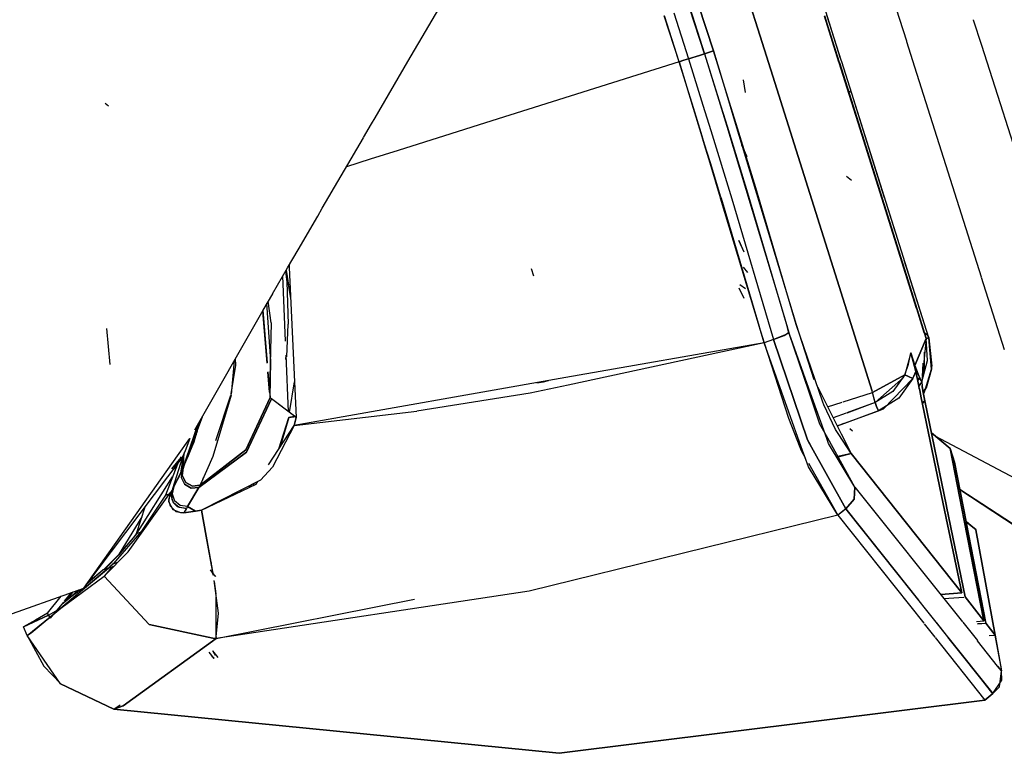
# Model space of a CAD drawing. Units: millimetres. Extents: x 977 to 8610, y -1577 to 1776.
# Drawn here: x 2578 to 2619, y -1473 to -1443 of the extents above; entities that cross this region are included whole.
import ezdxf

# ---------------------------------------------------------------- set-up
doc = ezdxf.new("R2010")
doc.units = ezdxf.units.MM
doc.layers.add('TFR-TRI', color=7, linetype='CONTINUOUS', true_color=0xffffff)

msp = doc.modelspace()

# ---------------------------------------------------------------- linework, layer by layer
at = {"layer": 'TFR-TRI', "color": 18, "linetype": 'CONTINUOUS'}
for p, q in [((2612.337158, -1444.130267), (2611.185425, -1440.477725)), ((2595.3042, -1442.828128), (2596.008423, -1441.622226)), ((2608.420655, -1441.349444), (2609.022217, -1443.256823)), ((2609.022217, -1443.256823), (2608.420655, -1441.349444)), ((2614.465454, -1441.540561), (2615.070679, -1443.44678)), ((2606.723755, -1443.981494), (2606.099732, -1442.081256)), ((2606.110962, -1442.077685), (2606.723755, -1443.981494)), ((2606.468628, -1441.964907), (2607.092896, -1443.865146)), ((2607.092896, -1443.865146), (2606.468628, -1441.964907)), ((2605.670655, -1444.313617), (2605.046509, -1442.413348)), ((2605.670655, -1444.313617), (2605.057862, -1442.409716)), ((2605.444947, -1442.287722), (2606.057617, -1444.191546)), ((2605.444947, -1442.287722), (2606.057617, -1444.191546)), ((2612.282227, -1444.325946), (2611.684204, -1442.429141)), ((2611.690308, -1442.415683), (2612.291626, -1444.323001)), ((2612.254151, -1444.204287), (2611.690674, -1442.417331)), ((2612.388306, -1444.292544), (2611.786743, -1442.38515)), ((2594.440308, -1444.30733), (2595.3042, -1442.828158)), ((2611.735596, -1442.5927), (2612.282105, -1444.326022)), ((2617.853882, -1442.595431), (2617.846314, -1442.571658)), ((2617.853882, -1442.595431), (2617.846314, -1442.571658)), ((2618.188843, -1443.643161), (2617.853882, -1442.595462)), ((2618.188843, -1443.643161), (2617.853882, -1442.595462)), ((2609.022217, -1443.256823), (2609.623535, -1445.164233)), ((2609.623535, -1445.164233), (2609.022217, -1443.256823)), ((2615.070679, -1443.446811), (2615.078247, -1443.470614)), ((2615.078247, -1443.47063), (2615.411133, -1444.519061)), ((2622.46399, -1457.010409), (2618.188843, -1443.643191)), ((2622.46399, -1457.010409), (2618.188843, -1443.643191)), ((2605.864014, -1444.252566), (2606.057617, -1444.191546)), ((2606.057617, -1444.191546), (2605.864014, -1444.252566)), ((2606.057617, -1444.191546), (2606.51001, -1444.048953)), ((2606.51001, -1444.048953), (2606.057617, -1444.191546)), ((2606.057617, -1444.191546), (2606.647705, -1446.102542)), ((2606.057617, -1444.191546), (2606.647705, -1446.102511)), ((2606.51001, -1444.048953), (2606.723755, -1443.981494)), ((2606.723755, -1443.981494), (2606.51001, -1444.048953)), ((2606.723755, -1443.981494), (2607.092896, -1443.865146)), ((2607.092896, -1443.865146), (2606.723755, -1443.981509)), ((2606.723755, -1443.981509), (2607.092896, -1443.865146)), ((2606.723755, -1443.981494), (2607.092896, -1443.865146)), ((2606.723755, -1443.981494), (2607.313843, -1445.892489)), ((2606.723755, -1443.981494), (2607.305298, -1445.895205)), ((2607.682984, -1445.776126), (2607.092896, -1443.865146)), ((2607.092896, -1443.865146), (2607.671509, -1445.779712)), ((2612.395874, -1444.316394), (2612.337158, -1444.130267)), ((2593.082886, -1446.631884), (2594.440308, -1444.307422)), ((2605.670655, -1444.313617), (2597.654297, -1446.841174)), ((2605.670655, -1444.313617), (2597.654297, -1446.841174)), ((2605.670655, -1444.313617), (2605.864014, -1444.252566)), ((2605.864014, -1444.252566), (2605.670655, -1444.313617)), ((2605.670655, -1444.313617), (2606.249268, -1446.228167)), ((2606.260742, -1446.224551), (2605.670655, -1444.313617)), ((2612.299195, -1444.346881), (2612.254151, -1444.204287)), ((2612.282105, -1444.326037), (2612.289673, -1444.349871)), ((2612.289795, -1444.349795), (2612.282227, -1444.325961)), ((2612.289673, -1444.349902), (2612.620484, -1445.39899)), ((2612.620606, -1445.398913), (2612.289795, -1444.34981)), ((2612.291626, -1444.323016), (2612.299195, -1444.346865)), ((2612.299195, -1444.346865), (2612.629883, -1445.395968)), ((2612.629883, -1445.395984), (2612.299195, -1444.346896)), ((2612.395874, -1444.316394), (2612.388306, -1444.292559)), ((2612.726685, -1445.365496), (2612.395874, -1444.316394)), ((2612.726685, -1445.365496), (2612.395874, -1444.316394)), ((2615.411133, -1444.519091), (2618.168701, -1453.20502)), ((2608.411621, -1445.585681), (2608.329956, -1445.06235)), ((2608.411621, -1445.585803), (2608.329956, -1445.06235)), ((2608.411621, -1445.585803), (2608.329956, -1445.06235)), ((2608.411621, -1445.585681), (2608.329956, -1445.06235)), ((2609.623535, -1445.164248), (2613.651367, -1457.938372)), ((2613.651367, -1457.938372), (2609.623535, -1445.164248)), ((2613.073487, -1446.835727), (2612.620606, -1445.398913)), ((2612.629883, -1445.395968), (2615.518921, -1454.55878)), ((2615.518921, -1454.558764), (2612.629883, -1445.395999)), ((2614.167847, -1449.936526), (2612.726685, -1445.365496)), ((2615.734986, -1454.906482), (2612.726685, -1445.365496)), ((2607.671509, -1445.779727), (2608.006226, -1446.887088)), ((2608.024536, -1446.882357), (2607.682984, -1445.776126)), ((2612.774903, -1445.573062), (2612.657471, -1445.525851)), ((2612.774903, -1445.573062), (2612.657471, -1445.525851)), ((2582.05481, -1446.155627), (2581.913452, -1446.041674)), ((2582.05481, -1446.155627), (2581.913452, -1446.041674)), ((2606.249268, -1446.228167), (2606.56128, -1447.260775)), ((2606.579102, -1447.256152), (2606.260742, -1446.224551)), ((2606.647705, -1446.102511), (2606.972534, -1447.154422)), ((2606.647705, -1446.102542), (2606.972534, -1447.154452)), ((2607.305298, -1445.895205), (2607.635865, -1446.982898)), ((2607.313843, -1445.892505), (2607.649414, -1446.979373)), ((2592.941651, -1446.873828), (2593.082886, -1446.631961)), ((2592.604004, -1447.45177), (2592.941651, -1446.873843)), ((2597.654053, -1446.84122), (2596.223511, -1447.292239)), ((2597.654053, -1446.84122), (2596.223511, -1447.292239)), ((2607.635865, -1446.983004), (2609.786499, -1454.060992)), ((2607.649414, -1446.979464), (2608.498047, -1449.727725)), ((2608.006226, -1446.887103), (2610.514893, -1455.187045)), ((2608.842774, -1449.532473), (2608.024536, -1446.882357)), ((2615.497803, -1454.524875), (2613.073487, -1446.835727)), ((2590.900391, -1450.368869), (2592.604004, -1447.451938)), ((2596.223511, -1447.29227), (2594.039551, -1447.980853)), ((2596.223511, -1447.29227), (2594.039551, -1447.980853)), ((2606.56128, -1447.260882), (2606.703125, -1447.730334)), ((2606.723755, -1447.724261), (2606.579346, -1447.256244)), ((2606.972534, -1447.154498), (2607.845948, -1449.983081)), ((2606.972534, -1447.154528), (2607.845581, -1449.982241)), ((2606.703125, -1447.730334), (2606.934937, -1448.497088)), ((2606.959717, -1448.488772), (2606.723755, -1447.724261)), ((2608.483277, -1448.242617), (2608.257691, -1447.761966)), ((2608.483277, -1448.242617), (2608.257691, -1447.761966)), ((2594.039429, -1447.980883), (2592.88562, -1448.344683)), ((2594.039429, -1447.980883), (2592.88562, -1448.344683)), ((2592.885376, -1448.344745), (2591.901367, -1448.655032)), ((2592.885376, -1448.344745), (2591.901367, -1448.655032)), ((2606.934937, -1448.497088), (2607.3667, -1449.926074)), ((2607.400025, -1449.914264), (2606.959717, -1448.488772)), ((2612.80188, -1449.22539), (2612.590821, -1449.054919)), ((2612.80188, -1449.22539), (2612.590821, -1449.054919)), ((2612.80188, -1449.22539), (2612.595825, -1449.058261)), ((2612.80188, -1449.22539), (2612.595825, -1449.058261)), ((2608.498047, -1449.727725), (2610.206421, -1455.505328)), ((2610.514893, -1455.187045), (2608.842774, -1449.532473)), ((2607.369995, -1449.936557), (2608.983033, -1455.274813)), ((2607.460083, -1450.108844), (2607.403076, -1449.924762)), ((2608.988648, -1455.2793), (2607.460083, -1450.108844)), ((2607.845703, -1449.983157), (2609.567139, -1455.804553)), ((2607.845948, -1449.983081), (2609.567139, -1455.804553)), ((2614.591309, -1451.279513), (2614.201905, -1450.044772)), ((2589.896973, -1452.087054), (2590.708374, -1450.697726)), ((2590.708374, -1450.697604), (2590.900391, -1450.36893)), ((2608.353638, -1452.183444), (2608.144776, -1451.712451)), ((2608.353638, -1452.183444), (2608.144776, -1451.712451)), ((2608.353638, -1452.183444), (2608.144776, -1451.712573)), ((2608.353638, -1452.183444), (2608.144776, -1451.712573)), ((2608.353638, -1452.183444), (2608.147705, -1451.717456)), ((2608.353638, -1452.183444), (2608.147705, -1451.717456)), ((2589.458252, -1452.838366), (2589.896485, -1452.087939)), ((2589.896607, -1452.087695), (2589.896851, -1452.087283)), ((2589.5271, -1452.720431), (2589.531494, -1452.816684)), ((2589.5271, -1452.720431), (2589.531494, -1452.816684)), ((2614.829468, -1452.405047), (2615.814087, -1455.527621)), ((2615.99524, -1455.731707), (2614.983277, -1452.522281)), ((2588.832154, -1453.910556), (2589.458252, -1452.838458)), ((2589.374024, -1452.982791), (2589.42688, -1453.42084)), ((2589.389527, -1452.956225), (2589.589234, -1454.093158)), ((2589.39917, -1452.939654), (2589.588745, -1454.082232)), ((2589.531494, -1452.816745), (2589.598389, -1454.297671)), ((2589.531494, -1452.816745), (2589.598389, -1454.297671)), ((2599.651612, -1453.176455), (2599.555908, -1452.873187)), ((2599.651612, -1453.176455), (2599.555908, -1452.873187)), ((2599.652222, -1453.178714), (2599.559082, -1452.883212)), ((2599.652222, -1453.178714), (2599.559082, -1452.883212)), ((2608.515015, -1453.031848), (2608.327271, -1452.802615)), ((2608.515015, -1453.031848), (2608.327271, -1452.802615)), ((2608.515015, -1453.031848), (2608.327271, -1452.802615)), ((2608.515015, -1453.031848), (2608.327271, -1452.802615)), ((2589.380738, -1455.867892), (2589.266236, -1453.167147)), ((2589.42688, -1453.42084), (2589.492798, -1455.170001)), ((2608.407959, -1453.706225), (2608.185059, -1453.533969)), ((2608.407959, -1453.706225), (2608.185059, -1453.533969)), ((2618.173218, -1453.219058), (2619.125244, -1456.218005)), ((2588.832154, -1453.910556), (2588.443238, -1454.592898)), ((2608.364502, -1454.105334), (2608.151001, -1453.6738)), ((2608.364502, -1454.105334), (2608.151001, -1453.6738)), ((2588.775147, -1456.698016), (2588.610108, -1454.300189)), ((2588.787598, -1455.115283), (2588.656006, -1454.219683)), ((2589.598389, -1454.297808), (2589.812378, -1459.025821)), ((2589.598389, -1454.297808), (2589.812378, -1459.025821)), ((2609.786499, -1454.060992), (2610.153931, -1455.324725)), ((2588.440552, -1454.597689), (2585.614868, -1459.555606)), ((2588.417847, -1454.637469), (2588.60791, -1456.774569)), ((2588.614502, -1456.771563), (2588.440552, -1454.597689)), ((2588.443238, -1454.592898), (2588.619141, -1456.769442)), ((2615.814087, -1455.527621), (2615.498535, -1454.527118)), ((2615.896241, -1455.755557), (2615.519532, -1454.56087)), ((2615.519532, -1454.560885), (2615.896241, -1455.755557)), ((2588.787598, -1455.115283), (2588.710816, -1457.974765)), ((2589.424317, -1456.52016), (2589.492798, -1455.170001)), ((2611.615113, -1458.391864), (2610.514893, -1455.187045)), ((2610.514893, -1455.187045), (2611.244019, -1457.458697)), ((2615.99524, -1455.731707), (2615.73523, -1454.907245)), ((2582.125, -1456.839175), (2581.983765, -1455.341906)), ((2582.125, -1456.839175), (2581.983765, -1455.341906)), ((2608.984864, -1455.280215), (2609.182251, -1455.934008)), ((2609.182251, -1455.934008), (2608.990235, -1455.284579)), ((2609.04126, -1455.456912), (2609.03833, -1455.457461)), ((2609.056153, -1455.516391), (2609.058594, -1455.515811)), ((2610.092652, -1455.595935), (2609.567139, -1455.804553)), ((2610.012085, -1455.637896), (2610.206421, -1455.505328)), ((2610.206421, -1455.505328), (2610.092652, -1455.595935)), ((2610.134156, -1455.256762), (2610.132935, -1455.256991)), ((2610.137451, -1455.272265), (2610.138672, -1455.272006)), ((2610.199707, -1455.482806), (2610.153931, -1455.324725)), ((2610.205445, -1455.502475), (2610.199707, -1455.482806)), ((2610.206055, -1455.504977), (2610.205445, -1455.502475)), ((2610.206421, -1455.505328), (2610.206055, -1455.504977)), ((2610.229859, -1455.586871), (2610.206421, -1455.505328)), ((2611.045533, -1457.978274), (2610.206421, -1455.505328)), ((2611.102661, -1458.019748), (2610.229859, -1455.586871)), ((2615.814087, -1455.527621), (2615.945191, -1455.608096)), ((2615.946045, -1455.608691), (2615.814087, -1455.527621)), ((2609.182251, -1455.934008), (2600.975952, -1457.376666)), ((2609.182251, -1455.934008), (2601.073853, -1457.686816)), ((2609.567139, -1455.804553), (2609.182251, -1455.934008)), ((2609.374756, -1455.869281), (2609.182251, -1455.934008)), ((2609.182251, -1455.934008), (2610.188477, -1459.056338)), ((2610.724243, -1460.239169), (2609.182251, -1455.934008)), ((2609.567139, -1455.804553), (2609.374756, -1455.869281)), ((2609.567139, -1455.804553), (2610.012085, -1455.637896)), ((2609.567139, -1455.804553), (2610.979492, -1459.958743)), ((2610.978638, -1459.959353), (2609.567139, -1455.804553)), ((2615.896241, -1455.755557), (2615.418335, -1456.872897)), ((2615.418335, -1456.872897), (2615.896241, -1455.755557)), ((2615.896241, -1455.755557), (2615.714844, -1457.555255)), ((2615.99524, -1455.731707), (2615.896241, -1455.755557)), ((2615.896241, -1455.755557), (2615.945801, -1455.743518)), ((2615.943726, -1456.670367), (2615.896241, -1455.755557)), ((2615.945191, -1455.608096), (2615.99524, -1455.731707)), ((2615.945801, -1455.743518), (2615.99524, -1455.731707)), ((2615.99524, -1455.731707), (2615.946045, -1455.608691)), ((2615.99524, -1455.731707), (2616.13208, -1456.903766)), ((2616.113404, -1457.023974), (2615.99524, -1455.731707)), ((2615.99524, -1455.731707), (2616.113404, -1457.023944)), ((2615.252686, -1456.347781), (2615.005616, -1457.267367)), ((2615.154541, -1456.816516), (2615.252686, -1456.347781)), ((2615.252686, -1456.347781), (2615.358887, -1456.723056)), ((2615.252686, -1456.347781), (2615.418335, -1456.872897)), ((2615.459473, -1457.129443), (2615.252686, -1456.347781)), ((2615.418335, -1456.872897), (2615.252686, -1456.347781)), ((2615.818482, -1457.121798), (2615.816162, -1456.328265)), ((2587.253784, -1456.679812), (2587.124512, -1458.070514)), ((2587.324341, -1456.862063), (2587.304688, -1456.590472)), ((2588.734864, -1458.201968), (2588.775147, -1456.698016)), ((2589.395752, -1456.631152), (2589.405396, -1456.44913)), ((2589.395752, -1456.631152), (2589.405396, -1456.44913)), ((2589.395752, -1456.631152), (2589.40979, -1456.551928)), ((2589.395752, -1456.631152), (2589.411377, -1456.592212)), ((2589.395752, -1456.631152), (2589.406739, -1456.632281)), ((2589.395752, -1456.631152), (2589.402466, -1456.631869)), ((2589.402466, -1456.631869), (2589.406739, -1456.632281)), ((2589.504761, -1458.791568), (2589.405396, -1456.44913)), ((2615.005616, -1457.267367), (2615.154541, -1456.816516)), ((2615.358887, -1456.723056), (2615.459473, -1457.129443)), ((2615.714844, -1457.555255), (2615.943726, -1456.670367)), ((2615.752564, -1456.783847), (2615.725464, -1457.3389)), ((2587.133179, -1458.044604), (2587.324341, -1456.862063)), ((2588.642578, -1457.165469), (2588.734864, -1458.201968)), ((2588.710816, -1457.974765), (2588.645386, -1457.156283)), ((2588.64917, -1457.142306), (2588.734864, -1458.201968)), ((2615.340088, -1457.420901), (2615.459473, -1457.129443)), ((2615.402588, -1457.276309), (2615.459473, -1457.129443)), ((2615.418335, -1456.872897), (2615.510132, -1457.148166)), ((2615.418335, -1456.872897), (2615.654419, -1457.486712)), ((2615.585816, -1457.73482), (2615.459473, -1457.129443)), ((2615.459473, -1457.129443), (2615.585816, -1457.73482)), ((2615.510132, -1457.148166), (2615.714844, -1457.555255)), ((2615.750489, -1457.201617), (2615.818482, -1457.121798)), ((2615.861084, -1457.840518), (2616.113404, -1457.024173)), ((2616.113404, -1457.023944), (2615.896607, -1457.812503)), ((2616.113404, -1457.024173), (2615.897217, -1457.808215)), ((2616.113404, -1457.024173), (2616.13208, -1456.903766)), ((2589.547486, -1458.824069), (2589.745484, -1457.548922)), ((2600.975952, -1457.376681), (2589.72876, -1459.353885)), ((2599.774292, -1457.587924), (2600.057862, -1457.547976)), ((2600.057862, -1457.547976), (2600.256104, -1457.503207)), ((2615.005616, -1457.267367), (2613.668579, -1457.993228)), ((2613.668579, -1457.993228), (2615.005616, -1457.267367)), ((2613.781372, -1458.414157), (2614.954346, -1457.371432)), ((2614.12146, -1458.668551), (2615.340088, -1457.420901)), ((2615.005616, -1457.267367), (2614.51001, -1457.957827)), ((2615.340088, -1457.420901), (2614.761963, -1458.226397)), ((2614.954346, -1457.371432), (2615.005616, -1457.267367)), ((2615.157105, -1457.3371), (2615.005616, -1457.267367)), ((2615.005616, -1457.267367), (2615.157105, -1457.3371)), ((2615.340088, -1457.420901), (2615.157105, -1457.3371)), ((2615.157105, -1457.3371), (2615.340088, -1457.420901)), ((2615.340088, -1457.420901), (2615.402588, -1457.276309)), ((2615.528809, -1457.461627), (2615.608765, -1457.367785)), ((2615.630005, -1457.422992), (2615.537476, -1457.504275)), ((2615.580323, -1457.709674), (2615.710938, -1457.563952)), ((2615.708985, -1457.563357), (2615.585816, -1457.73482)), ((2615.710938, -1457.563952), (2615.586182, -1457.736895)), ((2615.586304, -1457.738437), (2615.710938, -1457.563952)), ((2615.710938, -1457.563952), (2615.586548, -1457.738772)), ((2615.654419, -1457.486712), (2615.714844, -1457.555255)), ((2615.708985, -1457.563357), (2615.707886, -1457.575045)), ((2615.707886, -1457.575045), (2615.741211, -1457.847567)), ((2615.708618, -1457.563006), (2615.714844, -1457.555255)), ((2615.708985, -1457.563357), (2615.708618, -1457.563006)), ((2615.708618, -1457.563006), (2615.710938, -1457.563952)), ((2615.708985, -1457.563357), (2615.714844, -1457.555255)), ((2615.714844, -1457.555255), (2615.708985, -1457.563357)), ((2615.708985, -1457.563357), (2615.719483, -1457.709155)), ((2615.710938, -1457.563952), (2615.708985, -1457.563357)), ((2615.714844, -1457.555255), (2615.710938, -1457.563952)), ((2615.710938, -1457.563952), (2615.712891, -1457.559665)), ((2615.712891, -1457.559665), (2615.714844, -1457.555255)), ((2587.121949, -1458.078173), (2587.133179, -1458.044604)), ((2588.710816, -1457.974765), (2588.734864, -1458.201968)), ((2599.49585, -1458.027911), (2594.814942, -1458.764163)), ((2601.073609, -1457.686847), (2599.49585, -1458.027911)), ((2611.496826, -1459.308474), (2611.046509, -1457.981219)), ((2611.776123, -1459.897357), (2611.103882, -1458.023272)), ((2611.403321, -1457.774508), (2612.375244, -1459.702685)), ((2612.458008, -1458.382953), (2613.668579, -1457.993228)), ((2612.458008, -1458.382846), (2613.668579, -1457.993228)), ((2613.658692, -1457.961856), (2613.668579, -1457.993228)), ((2613.668579, -1457.993228), (2613.658692, -1457.961856)), ((2613.728516, -1458.212588), (2613.668579, -1457.993228)), ((2613.781372, -1458.414157), (2613.668579, -1457.993228)), ((2614.51001, -1457.957827), (2613.781372, -1458.414157)), ((2615.607666, -1457.839953), (2615.586182, -1457.736895)), ((2615.586182, -1457.736895), (2615.607666, -1457.839953)), ((2615.667725, -1458.12868), (2615.609375, -1457.848208)), ((2615.609375, -1457.848208), (2615.667725, -1458.12868)), ((2615.731934, -1457.79201), (2615.719483, -1457.709155)), ((2615.733765, -1457.803927), (2615.731934, -1457.79201)), ((2615.734009, -1457.805468), (2615.733765, -1457.803927)), ((2615.734375, -1457.80559), (2615.734009, -1457.805468)), ((2615.757447, -1457.922381), (2615.734375, -1457.805713)), ((2615.741211, -1457.847567), (2615.756348, -1457.923175)), ((2615.757447, -1457.922381), (2615.896607, -1457.812503)), ((2615.757691, -1457.929538), (2615.839966, -1458.340365)), ((2615.758667, -1457.928729), (2615.896607, -1457.812503)), ((2615.839966, -1458.340365), (2615.758667, -1457.928729)), ((2615.896607, -1457.812503), (2615.760376, -1457.937472)), ((2615.776001, -1458.017306), (2615.82544, -1457.956271)), ((2615.82544, -1457.956271), (2615.77649, -1458.018634)), ((2615.82544, -1457.956271), (2615.897217, -1457.808215)), ((2615.82544, -1457.956271), (2615.859253, -1457.846865)), ((2587.121826, -1458.101245), (2586.366577, -1460.645404)), ((2586.492188, -1459.977847), (2587.113892, -1458.102725)), ((2587.734009, -1460.371814), (2588.734864, -1458.201968)), ((2588.734864, -1458.201968), (2587.734009, -1460.371814)), ((2588.80188, -1458.252276), (2587.759522, -1460.464969)), ((2587.759522, -1460.464923), (2588.80188, -1458.252276)), ((2588.768433, -1458.226764), (2588.734864, -1458.201968)), ((2588.80188, -1458.252276), (2588.734864, -1458.201968)), ((2588.80188, -1458.252276), (2588.768433, -1458.226764)), ((2589.308472, -1458.642093), (2588.80188, -1458.252276)), ((2589.742554, -1458.973971), (2588.80188, -1458.252276)), ((2588.983521, -1458.391696), (2588.983521, -1458.392047)), ((2589.01001, -1458.412524), (2589.010254, -1458.412112)), ((2589.062378, -1458.452685), (2589.062378, -1458.45209)), ((2611.653809, -1458.504519), (2611.615479, -1458.392764)), ((2611.814331, -1458.590014), (2612.40857, -1458.39873)), ((2611.814453, -1458.590182), (2612.408814, -1458.398837)), ((2613.781372, -1458.414157), (2612.602417, -1458.840319)), ((2613.781372, -1458.414157), (2612.60376, -1458.844806)), ((2613.781372, -1458.414157), (2613.728516, -1458.212588)), ((2613.840332, -1458.570681), (2613.781372, -1458.414157)), ((2613.781372, -1458.414157), (2613.840332, -1458.570681)), ((2614.761963, -1458.226397), (2613.911866, -1458.758914)), ((2616.599488, -1462.596225), (2615.672364, -1458.150912)), ((2615.672364, -1458.150912), (2616.599488, -1462.596225)), ((2615.839966, -1458.340365), (2615.729126, -1458.423098)), ((2615.736573, -1458.458224), (2615.839966, -1458.340365)), ((2616.733399, -1462.703128), (2615.839966, -1458.340365)), ((2615.839966, -1458.340365), (2616.733399, -1462.703128)), ((2589.111939, -1458.490115), (2589.111817, -1458.490756)), ((2589.113404, -1458.491992), (2589.113526, -1458.491351)), ((2589.812378, -1459.025821), (2589.308472, -1458.642093)), ((2589.72876, -1459.353885), (2594.814942, -1458.764163)), ((2612.137696, -1459.520297), (2611.653809, -1458.504519)), ((2612.583618, -1458.847049), (2612.042603, -1459.042636)), ((2612.585938, -1458.851336), (2612.045655, -1459.048861)), ((2612.508179, -1459.260974), (2613.911866, -1458.758914)), ((2613.911866, -1458.758914), (2612.518067, -1459.270984)), ((2613.911866, -1458.758914), (2613.840332, -1458.570681)), ((2613.840332, -1458.570681), (2613.911866, -1458.758914)), ((2613.911866, -1458.758914), (2614.12146, -1458.668551)), ((2614.098999, -1458.64162), (2614.121094, -1458.653292)), ((2614.098999, -1458.64162), (2614.121094, -1458.653292)), ((2614.11377, -1458.63248), (2614.125244, -1458.664706)), ((2614.130005, -1458.62221), (2614.137574, -1458.634341)), ((2614.140259, -1458.649249), (2614.137574, -1458.634341)), ((2585.92688, -1459.008044), (2585.1427, -1461.116153)), ((2585.397827, -1460.504504), (2585.801148, -1459.2289)), ((2585.592285, -1460.038394), (2585.834717, -1459.16997)), ((2589.101319, -1460.328738), (2589.514893, -1459.032977)), ((2589.514893, -1459.032977), (2589.152832, -1460.248751)), ((2589.810181, -1458.978915), (2589.514893, -1459.032977)), ((2589.514893, -1459.032977), (2589.810791, -1458.99132)), ((2589.72876, -1459.353885), (2589.812378, -1459.025821)), ((2589.812378, -1459.025821), (2589.72876, -1459.353885)), ((2589.809571, -1459.024264), (2589.742554, -1458.973971)), ((2589.812378, -1459.025821), (2589.809571, -1459.024264)), ((2610.188477, -1459.056338), (2610.662964, -1460.259051)), ((2612.206909, -1459.368747), (2612.50354, -1459.262667)), ((2585.732788, -1459.348803), (2585.105591, -1461.194842)), ((2585.716309, -1459.594165), (2585.333374, -1460.659167)), ((2585.576294, -1460.076541), (2585.709717, -1459.617389)), ((2588.673462, -1460.993304), (2589.72876, -1459.353885)), ((2589.72876, -1459.353885), (2588.83545, -1461.086947)), ((2611.817383, -1459.883944), (2611.496826, -1459.308474)), ((2612.2771, -1459.734607), (2612.137696, -1459.520297)), ((2612.513672, -1459.272616), (2612.213867, -1459.382693)), ((2612.845215, -1459.60065), (2612.732788, -1459.491458)), ((2612.845215, -1459.60065), (2612.732788, -1459.491458)), ((2616.882447, -1460.308032), (2616.110962, -1459.663623)), ((2616.110962, -1459.663623), (2616.882447, -1460.308032)), ((2584.907837, -1460.619021), (2585.420777, -1459.89606)), ((2585.1427, -1461.116275), (2585.592285, -1460.038394)), ((2585.420777, -1459.89606), (2585.22229, -1460.409137)), ((2585.677491, -1459.732653), (2585.448242, -1460.339373)), ((2585.539673, -1460.085131), (2585.599976, -1460.010989)), ((2585.604492, -1459.994738), (2585.606812, -1459.898761)), ((2611.071289, -1460.126345), (2610.978638, -1459.959353)), ((2610.981201, -1459.963977), (2610.983277, -1459.970431)), ((2610.983277, -1459.970431), (2611.070313, -1460.126712)), ((2611.850708, -1460.105136), (2611.776245, -1459.897418)), ((2612.942505, -1461.903766), (2611.817627, -1459.884036)), ((2612.786866, -1460.519275), (2612.2771, -1459.734698)), ((2612.375244, -1459.702792), (2612.786866, -1460.519275)), ((2616.255738, -1459.784564), (2621.340454, -1462.479358)), ((2616.255738, -1459.784564), (2621.340454, -1462.479358)), ((2585.22229, -1460.409137), (2585.098511, -1460.702029)), ((2585.15564, -1460.993365), (2585.175782, -1460.486605)), ((2585.175782, -1460.486605), (2585.171753, -1460.477542)), ((2585.175782, -1460.486605), (2585.172486, -1460.476352)), ((2585.793946, -1461.919787), (2587.7594, -1460.464953)), ((2587.759522, -1460.465152), (2585.793946, -1461.919986)), ((2585.842285, -1461.830279), (2587.734009, -1460.371814)), ((2587.734009, -1460.371814), (2585.842285, -1461.830279)), ((2610.662964, -1460.259097), (2610.713379, -1460.387072)), ((2610.713379, -1460.387072), (2610.886597, -1460.693026)), ((2611.022461, -1461.072055), (2610.724243, -1460.239261)), ((2611.070313, -1460.126803), (2612.560913, -1462.806552)), ((2612.560913, -1462.806552), (2611.071533, -1460.126437)), ((2612.942505, -1461.903766), (2611.850708, -1460.105136)), ((2616.882447, -1460.308032), (2617.467041, -1463.288531)), ((2617.062256, -1460.879519), (2616.882447, -1460.308032)), ((2617.467041, -1463.288531), (2616.882447, -1460.308032)), ((2616.882447, -1460.308032), (2617.062256, -1460.879519)), ((2581.025879, -1466.08945), (2584.907837, -1460.619037)), ((2581.025879, -1466.08945), (2585.098511, -1460.702029)), ((2584.67334, -1461.152072), (2585.054322, -1460.682834)), ((2584.712403, -1461.967303), (2585.120606, -1460.649844)), ((2585.098511, -1460.702029), (2585.028321, -1460.671511)), ((2585.098511, -1460.702029), (2585.028321, -1460.671511)), ((2585.028321, -1460.671511), (2585.098511, -1460.702029)), ((2585.037964, -1461.336337), (2585.16626, -1460.545047)), ((2585.098511, -1460.702029), (2585.176514, -1460.517245)), ((2585.163208, -1460.54877), (2585.177002, -1460.531878)), ((2586.366577, -1460.645404), (2585.842652, -1461.829135)), ((2611.45752, -1460.821063), (2611.456543, -1460.821261)), ((2611.477661, -1460.859179), (2611.478638, -1460.858966)), ((2612.786866, -1460.519275), (2612.240479, -1460.643344)), ((2612.249146, -1460.658938), (2612.786866, -1460.519275)), ((2612.786866, -1460.519275), (2617.368042, -1466.281497)), ((2617.368042, -1466.281497), (2612.786866, -1460.519275)), ((2617.062256, -1460.879519), (2616.981201, -1460.811786)), ((2616.981201, -1460.811786), (2617.062256, -1460.879519)), ((2617.542481, -1463.348651), (2617.062256, -1460.879519)), ((2617.062256, -1460.879519), (2617.542481, -1463.348651)), ((2584.90564, -1460.957156), (2584.40979, -1462.243884)), ((2584.755493, -1461.8884), (2585.105591, -1461.194842)), ((2585.105591, -1461.194842), (2584.755493, -1461.8884)), ((2584.827393, -1461.060641), (2584.801026, -1461.228793)), ((2585.037964, -1461.336337), (2585.15564, -1460.993365)), ((2585.037964, -1461.336337), (2585.160279, -1461.073703)), ((2585.156616, -1461.08269), (2585.037964, -1461.336337)), ((2585.151734, -1461.094165), (2585.037964, -1461.336337)), ((2585.050049, -1461.311053), (2585.196533, -1460.986789)), ((2585.050049, -1461.311053), (2585.105591, -1461.194842)), ((2585.105591, -1461.194842), (2585.06128, -1461.50812)), ((2585.105591, -1461.194842), (2585.06128, -1461.50812)), ((2585.1427, -1461.116153), (2585.100586, -1461.431109)), ((2585.100586, -1461.431109), (2585.1427, -1461.116275)), ((2585.169434, -1461.052249), (2585.105591, -1461.194842)), ((2585.105591, -1461.194842), (2585.1427, -1461.116153)), ((2585.105591, -1461.194842), (2585.1427, -1461.116153)), ((2588.83545, -1461.086947), (2588.339356, -1461.625888)), ((2611.017212, -1460.923434), (2612.234986, -1463.07416)), ((2612.234986, -1463.07416), (2611.022461, -1461.072055)), ((2583.223389, -1463.826022), (2584.705323, -1461.476947)), ((2585.037964, -1461.336337), (2584.755493, -1461.8884)), ((2585.037964, -1461.336337), (2584.755493, -1461.8884)), ((2585.037964, -1461.336337), (2585.050049, -1461.311053)), ((2585.06128, -1461.50812), (2585.201905, -1461.792071)), ((2585.06128, -1461.50812), (2585.201783, -1461.792071)), ((2585.100586, -1461.431109), (2585.245606, -1461.714358)), ((2585.245606, -1461.714358), (2585.100586, -1461.431109)), ((2585.245606, -1461.714358), (2585.525757, -1461.865268)), ((2585.525757, -1461.865268), (2585.245606, -1461.714358)), ((2585.842041, -1461.83034), (2585.95459, -1461.599078)), ((2588.339356, -1461.625888), (2585.89856, -1462.866626)), ((2585.95459, -1461.599078), (2585.984864, -1461.507953)), ((2588.166504, -1461.780993), (2588.230835, -1461.681079)), ((2584.664917, -1462.050402), (2584.612671, -1462.135165)), ((2584.644654, -1462.264132), (2584.712403, -1461.967303)), ((2584.712403, -1461.967303), (2584.664917, -1462.050402)), ((2584.687256, -1462.019519), (2584.669678, -1462.404452)), ((2584.712403, -1461.967303), (2584.687256, -1462.019519)), ((2584.755493, -1461.8884), (2584.688843, -1462.185214)), ((2584.755493, -1461.8884), (2584.688843, -1462.185214)), ((2584.712403, -1461.967303), (2584.755493, -1461.8884)), ((2584.755493, -1461.8884), (2584.712403, -1461.967303)), ((2585.201783, -1461.792071), (2585.478272, -1461.947406)), ((2585.478272, -1461.947406), (2585.201905, -1461.792071)), ((2585.322876, -1462.711413), (2585.793946, -1461.919864)), ((2585.793946, -1461.919986), (2585.322876, -1462.711413)), ((2585.793946, -1461.919986), (2585.478272, -1461.947406)), ((2585.478272, -1461.947406), (2585.793946, -1461.919986)), ((2585.525757, -1461.865268), (2585.842041, -1461.83034)), ((2585.842041, -1461.830462), (2585.525757, -1461.865268)), ((2585.842041, -1461.83034), (2585.793946, -1461.919986)), ((2585.793946, -1461.919986), (2585.842041, -1461.83034)), ((2585.89856, -1462.866626), (2588.166504, -1461.780993)), ((2587.347779, -1462.172915), (2587.367188, -1462.120089)), ((2587.519043, -1462.090915), (2587.539063, -1462.032718)), ((2587.886719, -1461.914904), (2587.914551, -1461.841769)), ((2587.892456, -1461.912143), (2587.92041, -1461.8389)), ((2587.93274, -1461.892825), (2587.971314, -1461.81296)), ((2588.065552, -1461.765033), (2588.039551, -1461.841754)), ((2612.942505, -1461.903766), (2612.90564, -1462.405413)), ((2612.90564, -1462.405413), (2612.942505, -1461.903766)), ((2612.942505, -1461.903766), (2617.396485, -1467.478839)), ((2617.278321, -1461.989718), (2622.404175, -1465.339984)), ((2617.281006, -1462.004443), (2621.960205, -1465.075641)), ((2582.858155, -1464.591464), (2584.612671, -1462.135165)), ((2584.40979, -1462.243884), (2583.411011, -1463.72864)), ((2584.40979, -1462.243884), (2584.566529, -1462.199542)), ((2584.566529, -1462.199557), (2584.40979, -1462.243884)), ((2584.612671, -1462.135165), (2584.538086, -1462.44498)), ((2584.538086, -1462.44498), (2584.601197, -1462.684237)), ((2584.54419, -1462.511264), (2584.612671, -1462.135165)), ((2584.72583, -1462.842669), (2584.54419, -1462.511264)), ((2584.599243, -1462.190295), (2584.602783, -1462.189318)), ((2584.602783, -1462.189349), (2584.599243, -1462.190326)), ((2584.741944, -1462.552874), (2584.644654, -1462.264132)), ((2584.669678, -1462.404452), (2584.741944, -1462.552874)), ((2584.688843, -1462.185214), (2584.787476, -1462.473117)), ((2584.688843, -1462.185214), (2584.787476, -1462.473117)), ((2584.693604, -1462.163607), (2584.702027, -1462.161258)), ((2584.702027, -1462.161288), (2584.693604, -1462.163653)), ((2585.021729, -1462.667666), (2584.787476, -1462.473117)), ((2585.021729, -1462.667666), (2584.787476, -1462.473117)), ((2586.797974, -1462.409442), (2586.832886, -1462.419421)), ((2586.832886, -1462.419436), (2586.797974, -1462.409457)), ((2587.209839, -1462.239001), (2587.233643, -1462.188022)), ((2612.90564, -1462.405413), (2612.560913, -1462.806552)), ((2612.560913, -1462.806552), (2612.90564, -1462.405413)), ((2583.205933, -1463.831744), (2583.566773, -1462.72832)), ((2584.601197, -1462.684237), (2584.835327, -1462.917529)), ((2585.043213, -1462.97713), (2584.72583, -1462.842669)), ((2584.975952, -1462.748019), (2584.741944, -1462.552874)), ((2584.741944, -1462.552874), (2584.898926, -1462.706164)), ((2584.835327, -1462.917529), (2585.165772, -1462.973681)), ((2584.898926, -1462.706164), (2585.277588, -1462.792117)), ((2585.277588, -1462.792117), (2584.975952, -1462.748019)), ((2585.322876, -1462.711413), (2585.021729, -1462.667666)), ((2585.322876, -1462.711413), (2585.021729, -1462.667666)), ((2585.277588, -1462.792117), (2585.165772, -1462.973681)), ((2585.224488, -1462.881884), (2585.165772, -1462.973681)), ((2585.648438, -1462.907153), (2585.165772, -1462.973681)), ((2585.165772, -1462.973681), (2585.648438, -1462.907153)), ((2585.277588, -1462.792117), (2585.224488, -1462.881884)), ((2585.322876, -1462.711413), (2585.277588, -1462.792117)), ((2585.322876, -1462.711413), (2585.277588, -1462.792117)), ((2585.48584, -1462.809283), (2585.322876, -1462.711413)), ((2585.322876, -1462.711413), (2585.648438, -1462.907153)), ((2585.648438, -1462.907153), (2585.48584, -1462.809283)), ((2585.89856, -1462.866626), (2585.648438, -1462.907153)), ((2585.648438, -1462.907153), (2585.89856, -1462.866626)), ((2586.098755, -1463.942981), (2585.89856, -1462.866626)), ((2585.89856, -1462.866626), (2586.095093, -1463.944217)), ((2612.560913, -1462.806552), (2612.234986, -1463.07416)), ((2612.560913, -1462.806552), (2612.39795, -1462.940295)), ((2612.560913, -1462.806552), (2615.574463, -1466.590228)), ((2616.79187, -1468.102298), (2612.560913, -1462.806552)), ((2617.368042, -1466.281497), (2616.60022, -1462.599688)), ((2616.60022, -1462.599688), (2617.368042, -1466.281497)), ((2617.500977, -1466.451129), (2616.734131, -1462.706683)), ((2616.734131, -1462.706683), (2617.500977, -1466.451129)), ((2583.431519, -1463.141757), (2582.487549, -1464.672564)), ((2585.165772, -1462.973681), (2585.043213, -1462.97713)), ((2612.234986, -1463.07416), (2599.458863, -1466.211398)), ((2612.39795, -1462.940295), (2612.234986, -1463.07416)), ((2612.234986, -1463.07416), (2615.790772, -1467.538684)), ((2612.234986, -1463.07416), (2615.790772, -1467.538684)), ((2617.468018, -1463.292727), (2618.282715, -1467.445819)), ((2618.282715, -1467.445819), (2617.468018, -1463.292727)), ((2617.8302, -1463.578235), (2617.540039, -1463.336718)), ((2583.411011, -1463.72864), (2582.237793, -1465.077838)), ((2586.013916, -1463.498813), (2586.016114, -1463.497882)), ((2586.016846, -1463.501849), (2586.014527, -1463.502826)), ((2617.94104, -1463.666751), (2617.542481, -1463.348651)), ((2617.542481, -1463.348651), (2617.94104, -1463.666751)), ((2618.357666, -1467.540835), (2617.543213, -1463.352923)), ((2617.543213, -1463.352923), (2618.357666, -1467.540835)), ((2617.94104, -1463.666751), (2617.942749, -1463.672)), ((2617.942749, -1463.672), (2617.94104, -1463.666751)), ((2617.94104, -1463.666751), (2617.942749, -1463.672)), ((2617.942749, -1463.672), (2617.94104, -1463.666751)), ((2617.942749, -1463.672), (2617.942017, -1463.671328)), ((2617.942749, -1463.672), (2617.942017, -1463.671344)), ((2617.942749, -1463.672), (2617.942017, -1463.671344)), ((2617.942017, -1463.671344), (2618.752075, -1468.039477)), ((2617.942749, -1463.672), (2617.942017, -1463.671344)), ((2617.942749, -1463.672), (2617.942017, -1463.671344)), ((2618.752075, -1468.039477), (2617.942017, -1463.671344)), ((2617.942749, -1463.672), (2617.975586, -1463.852237)), ((2618.752075, -1468.039477), (2617.942749, -1463.672)), ((2617.942749, -1463.672), (2617.975586, -1463.852237)), ((2617.942749, -1463.672), (2618.752075, -1468.039477)), ((2583.067627, -1464.004596), (2582.432129, -1464.7363)), ((2583.223389, -1463.826022), (2582.464478, -1464.719012)), ((2583.205933, -1463.831744), (2583.067627, -1464.004596)), ((2583.205933, -1463.831744), (2583.223145, -1463.826114)), ((2583.223145, -1463.826114), (2583.205933, -1463.831744)), ((2583.366822, -1463.779406), (2583.223389, -1463.826022)), ((2583.366822, -1463.779406), (2583.223389, -1463.826022)), ((2586.095093, -1463.944217), (2586.098755, -1463.942981)), ((2586.095093, -1463.944247), (2586.098755, -1463.943011)), ((2586.095093, -1463.944262), (2586.098755, -1463.943011)), ((2586.098755, -1463.943011), (2586.095093, -1463.944262)), ((2586.095093, -1463.944262), (2586.098755, -1463.943042)), ((2586.098755, -1463.943057), (2586.095093, -1463.944293)), ((2586.098999, -1463.943087), (2586.095093, -1463.944339)), ((2586.098999, -1463.943087), (2586.095093, -1463.944323)), ((2586.095093, -1463.944339), (2586.386963, -1465.546038)), ((2586.360962, -1465.351428), (2586.098999, -1463.943087)), ((2586.161988, -1464.311557), (2586.16626, -1464.304614)), ((2586.161988, -1464.311557), (2586.16626, -1464.304614)), ((2581.864624, -1465.587817), (2582.858155, -1464.591464)), ((2581.942993, -1465.258914), (2582.464478, -1464.719012)), ((2581.946533, -1465.232699), (2582.432129, -1464.7363)), ((2580.066407, -1466.91965), (2582.045166, -1465.260257)), ((2580.066407, -1466.91968), (2582.008789, -1465.272082)), ((2580.076905, -1466.913546), (2582.009278, -1465.271899)), ((2581.180542, -1465.884921), (2581.819214, -1465.333545)), ((2581.221558, -1465.830569), (2581.819214, -1465.333545)), ((2581.819214, -1465.333545), (2581.850586, -1465.323382)), ((2581.850586, -1465.323382), (2581.819214, -1465.333545)), ((2581.850586, -1465.323382), (2581.819214, -1465.333545)), ((2581.819214, -1465.333545), (2581.850586, -1465.323382)), ((2581.850586, -1465.323382), (2581.819214, -1465.333545)), ((2581.85083, -1465.323413), (2581.819214, -1465.333545)), ((2581.850586, -1465.323413), (2581.946533, -1465.232699)), ((2581.850586, -1465.323413), (2582.093872, -1465.244342)), ((2582.261231, -1465.190036), (2581.85083, -1465.323413)), ((2582.261231, -1465.190036), (2581.85083, -1465.323413)), ((2582.207154, -1465.207553), (2581.864624, -1465.587817)), ((2581.89148, -1465.310046), (2581.942993, -1465.258914)), ((2581.89148, -1465.310046), (2582.04541, -1465.260074)), ((2581.89148, -1465.310046), (2582.04541, -1465.260074)), ((2582.04541, -1465.260074), (2581.89148, -1465.310046)), ((2582.04541, -1465.260104), (2581.89148, -1465.310046)), ((2582.04541, -1465.260104), (2582.261231, -1465.189914)), ((2582.04541, -1465.260104), (2582.261231, -1465.189975)), ((2582.09961, -1465.211703), (2582.04541, -1465.260104)), ((2582.1969, -1465.117892), (2582.09961, -1465.211703)), ((2582.23645, -1465.079028), (2582.1969, -1465.117892)), ((2582.237793, -1465.077838), (2582.23645, -1465.079028)), ((2582.237793, -1465.077838), (2582.435669, -1465.015033)), ((2582.237793, -1465.077838), (2582.247437, -1465.084994)), ((2582.247437, -1465.084994), (2582.436646, -1465.014041)), ((2586.4469, -1465.578158), (2586.271485, -1465.324008)), ((2586.4469, -1465.578158), (2586.271485, -1465.324008)), ((2586.291626, -1465.022555), (2586.298462, -1465.014941)), ((2586.29187, -1465.023684), (2586.298462, -1465.015551)), ((2586.295655, -1465.045321), (2586.300537, -1465.02724)), ((2586.301148, -1465.029513), (2586.296509, -1465.049533)), ((2586.386963, -1465.546038), (2586.360962, -1465.351428)), ((2580.076905, -1466.913546), (2581.864624, -1465.587817)), ((2583.731446, -1467.590945), (2581.864624, -1465.587817)), ((2581.864624, -1465.587817), (2583.73169, -1467.590777)), ((2586.487549, -1465.610232), (2586.321656, -1465.432132)), ((2586.487549, -1465.610232), (2586.321656, -1465.432132)), ((2586.458618, -1465.588046), (2586.334595, -1465.453341)), ((2586.458618, -1465.588046), (2586.334595, -1465.453341)), ((2586.599121, -1467.125018), (2586.416992, -1465.769076)), ((2571.838379, -1469.350055), (2581.025879, -1466.08945)), ((2580.153443, -1466.718707), (2580.824097, -1466.161044)), ((2580.716187, -1466.285678), (2580.885987, -1466.139102)), ((2586.510376, -1466.317386), (2586.435059, -1465.809436)), ((2579.521851, -1467.121081), (2580.089844, -1466.421618)), ((2580.716187, -1466.285678), (2580.112305, -1466.769351)), ((2580.227417, -1466.627505), (2580.517945, -1466.269671)), ((2580.227417, -1466.627505), (2580.716187, -1466.285678)), ((2580.367554, -1466.529452), (2580.581299, -1466.247241)), ((2580.367554, -1466.529452), (2580.581299, -1466.247241)), ((2599.458863, -1466.211398), (2586.501465, -1468.177508)), ((2586.501465, -1468.177508), (2594.716919, -1466.548297)), ((2586.501831, -1468.109469), (2586.509766, -1466.459567)), ((2615.443726, -1466.42615), (2615.452271, -1466.425525)), ((2615.452271, -1466.425525), (2615.443726, -1466.42615)), ((2615.574463, -1466.590228), (2615.583252, -1466.589602)), ((2615.574463, -1466.590228), (2615.583252, -1466.589602)), ((2616.492432, -1466.347308), (2617.368042, -1466.281497)), ((2617.368042, -1466.281497), (2616.492432, -1466.347308)), ((2616.625977, -1466.514315), (2617.452515, -1466.454638)), ((2616.625977, -1466.514315), (2617.452515, -1466.454638)), ((2617.500977, -1466.451129), (2618.282715, -1467.445819)), ((2618.282715, -1467.445819), (2617.500977, -1466.451129)), ((2578.681031, -1468.048785), (2580.076905, -1466.913668)), ((2578.847657, -1467.941851), (2580.076905, -1466.913546)), ((2579.57251, -1467.201785), (2580.076905, -1466.913668)), ((2579.654663, -1467.332919), (2580.198975, -1466.662631)), ((2580.074341, -1466.915133), (2580.076905, -1466.913546)), ((2580.076905, -1466.913546), (2580.076538, -1466.913943)), ((2578.53711, -1467.685061), (2579.57251, -1467.201785)), ((2579.57251, -1467.201785), (2578.53711, -1467.685061)), ((2579.035034, -1467.412799), (2578.53711, -1467.685061)), ((2579.035034, -1467.412799), (2578.53711, -1467.685061)), ((2579.521851, -1467.121081), (2579.035034, -1467.412799)), ((2579.521851, -1467.121081), (2579.035034, -1467.412799)), ((2579.654663, -1467.332919), (2579.521851, -1467.121081)), ((2579.521851, -1467.121081), (2579.536988, -1467.14516)), ((2579.521851, -1467.121081), (2579.536988, -1467.14516)), ((2579.521851, -1467.121081), (2579.536988, -1467.14516)), ((2579.536988, -1467.14516), (2579.57251, -1467.201785)), ((2586.508057, -1468.107455), (2586.599121, -1467.125018)), ((2578.681031, -1468.048785), (2578.53711, -1467.685061)), ((2583.73169, -1467.590777), (2586.375, -1468.150714)), ((2586.375, -1468.150714), (2583.73169, -1467.591006)), ((2615.81482, -1467.568988), (2616.253296, -1468.119555)), ((2615.81482, -1467.568988), (2616.253296, -1468.119555)), ((2616.314453, -1467.519168), (2616.779053, -1468.10271)), ((2616.333374, -1467.543109), (2616.344605, -1467.542544)), ((2616.333374, -1467.543109), (2616.344605, -1467.542544)), ((2616.406494, -1467.634784), (2616.417847, -1467.634234)), ((2616.441895, -1467.679309), (2616.453125, -1467.678485)), ((2617.40503, -1467.489627), (2618.016602, -1468.25513)), ((2617.975952, -1467.461139), (2618.282715, -1467.445819)), ((2617.975952, -1467.461139), (2618.282715, -1467.445819)), ((2618.020874, -1467.55704), (2618.357666, -1467.540835)), ((2618.024536, -1467.564898), (2618.357666, -1467.540835)), ((2618.752075, -1468.039477), (2618.357666, -1467.540835)), ((2618.357666, -1467.540835), (2618.752075, -1468.039477)), ((2578.681031, -1468.048785), (2578.847657, -1467.941851)), ((2580.070679, -1470.048022), (2578.681031, -1468.048785)), ((2578.681031, -1468.048785), (2579.377075, -1469.31)), ((2586.501465, -1468.177508), (2582.651123, -1470.951999)), ((2582.651123, -1470.951999), (2586.501465, -1468.177508)), ((2586.375122, -1468.150729), (2586.501465, -1468.177508)), ((2586.501465, -1468.177508), (2586.375122, -1468.150744)), ((2586.501465, -1468.177508), (2586.508057, -1468.107547)), ((2586.501465, -1468.177508), (2586.501831, -1468.109561)), ((2586.508057, -1468.107455), (2586.501831, -1468.109469)), ((2586.508057, -1468.107455), (2586.501831, -1468.109469)), ((2586.501831, -1468.109469), (2586.508057, -1468.107455)), ((2586.508057, -1468.107455), (2586.501831, -1468.109469)), ((2586.512574, -1468.059802), (2586.502075, -1468.058459)), ((2586.502075, -1468.059253), (2586.512329, -1468.060855)), ((2586.512329, -1468.061007), (2586.502075, -1468.05968)), ((2586.511231, -1468.07355), (2586.502075, -1468.072238)), ((2616.263794, -1468.132693), (2618.323609, -1470.718936)), ((2616.263794, -1468.132693), (2618.323609, -1470.718936)), ((2616.787232, -1468.113086), (2616.800049, -1468.112597)), ((2616.787232, -1468.113086), (2616.800049, -1468.112597)), ((2616.787232, -1468.113086), (2618.650147, -1470.452029)), ((2618.650147, -1470.452029), (2616.787232, -1468.113086)), ((2617.657959, -1469.186389), (2616.800049, -1468.112597)), ((2618.498047, -1468.048983), (2618.752075, -1468.039477)), ((2618.498047, -1468.048983), (2618.752075, -1468.039477)), ((2618.735962, -1468.040072), (2619.00354, -1469.513858)), ((2618.752075, -1468.039477), (2619.00354, -1469.513858)), ((2618.752075, -1468.039477), (2619.00354, -1469.513858)), ((2618.847779, -1469.315738), (2618.016846, -1468.272754)), ((2586.428223, -1469.003283), (2586.21045, -1468.729937)), ((2586.428223, -1469.003283), (2586.21045, -1468.729937)), ((2586.428589, -1469.003161), (2586.322266, -1468.917926)), ((2586.428589, -1469.003161), (2586.322266, -1468.917926)), ((2586.587158, -1468.951541), (2586.369507, -1468.678317)), ((2586.431519, -1468.805148), (2586.369507, -1468.678317)), ((2586.482666, -1468.867862), (2586.369507, -1468.678317)), ((2586.482666, -1468.867862), (2586.369507, -1468.678317)), ((2586.431519, -1468.805148), (2586.369507, -1468.678317)), ((2586.587158, -1468.951541), (2586.369507, -1468.678317)), ((2579.377075, -1469.31), (2580.060059, -1470.038852)), ((2618.407715, -1470.143283), (2617.657959, -1469.186389)), ((2618.847412, -1469.314578), (2619.00354, -1469.513858)), ((2619.00354, -1469.513858), (2618.847779, -1469.315738)), ((2618.921021, -1470.175341), (2619.00354, -1469.513858)), ((2619.00354, -1469.513858), (2618.968872, -1469.469867)), ((2619.024536, -1469.900561), (2619.00354, -1469.513858)), ((2580.060059, -1470.038852), (2580.066407, -1470.041934)), ((2580.070679, -1470.048022), (2580.066407, -1470.041934)), ((2580.067383, -1470.042392), (2582.271118, -1471.090045)), ((2582.271118, -1471.090045), (2580.070679, -1470.048022)), ((2618.615479, -1470.407809), (2618.407715, -1470.143283)), ((2618.650147, -1470.452029), (2619.024536, -1469.900561)), ((2618.650147, -1470.452029), (2618.921021, -1470.175341)), ((2618.921021, -1470.175341), (2618.939575, -1470.02547)), ((2618.650147, -1470.452029), (2618.323609, -1470.718936)), ((2618.323609, -1470.718936), (2618.650147, -1470.452029)), ((2618.615479, -1470.407718), (2618.650147, -1470.452029)), ((2618.650147, -1470.452029), (2618.615479, -1470.407809)), ((2582.271118, -1471.090045), (2582.532105, -1470.910312)), ((2582.651123, -1470.951999), (2582.271118, -1471.090045)), ((2582.271118, -1471.090045), (2582.651123, -1470.951999)), ((2600.696533, -1472.920504), (2618.323609, -1470.718936)), ((2618.323609, -1470.718936), (2600.696533, -1472.920504)), ((2582.271118, -1471.090045), (2600.696533, -1472.920504)), ((2600.696533, -1472.920504), (2582.271118, -1471.090045))]:
    msp.add_line(p, q, dxfattribs=at)

doc.saveas('drawing.dxf')
